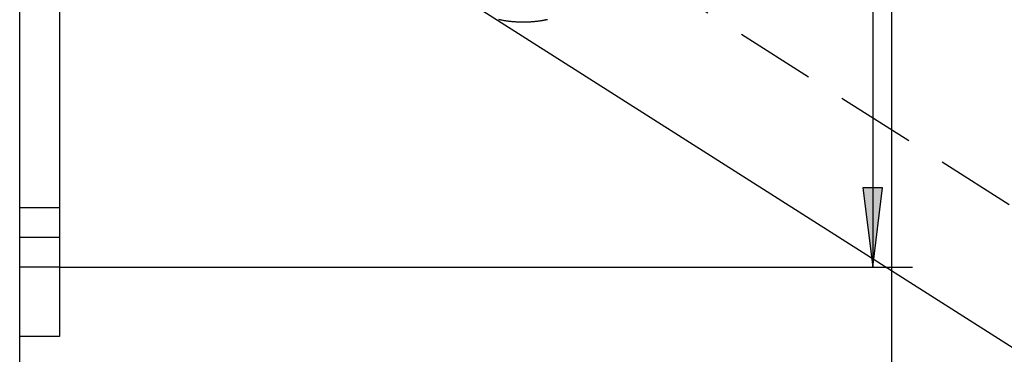
# Model space of a CAD drawing. Extents: x -830 to 155, y -81 to 569.
# Drawn here: x -320 to -317, y -18 to -17 of the extents above; entities that cross this region are included whole.
import ezdxf

# ---------------------------------------------------------------- set-up
doc = ezdxf.new("R2010")
doc.units = 0
doc.header["$MEASUREMENT"] = 0
doc.linetypes.add('HIDDEN', pattern=[0.375, 0.25, -0.125])
doc.layers.add('LAYER1', color=7, linetype='Continuous')

# ---------------------------------------------------------------- blocks, each defined once
blk = doc.blocks.new('LONGARROW')
at = {"linetype": 'Continuous'}
blk.add_hatch(color=0, dxfattribs=at).paths.add_polyline_path([(0, 0), (2, -0.25), (2, 0.25)])
at = {"color": 0, "linetype": 'Continuous'}
blk.add_lwpolyline([(0, 0), (2, -0.25), (2, 0.25)], close=True, dxfattribs=at)

msp = doc.modelspace()

# ---------------------------------------------------------------- linework, layer by layer
at = {"linetype": 'Continuous'}
msp.add_line((-317.6113, -46.7811), (-317.6113, -10.5653), dxfattribs=at)
at = {"layer": 'LAYER1', "color": 3}
msp.add_line((-320.3603, -46.2811), (-320.3603, -9.7811), dxfattribs=at)
at = {"layer": 'LAYER1', "linetype": 'Continuous'}
for p, q in [((-317.6718, -10.0936), (-317.6718, -17.2808)), ((-320.2353, -17.2808), (-317.5468, -17.2808))]:
    msp.add_line(p, q, dxfattribs=at)
at = {"layer": 'LAYER1', "linetype": 'HIDDEN'}
msp.add_line((-319.0346, -15.9419), (-313.3254, -19.5749), dxfattribs=at)
at = {"layer": 'LAYER1', "color": 1, "linetype": 'Continuous'}
for p, q in [((-320.2353, -15.9916), (-320.2353, -17.4996)), ((-320.2353, -17.4996), (-320.3603, -17.4996))]:
    msp.add_line(p, q, dxfattribs=at)
at = {"layer": 'LAYER1'}
for p, q in [((-319.2275, -16.2634), (-313.5265, -19.8911)), ((-320.2353, -17.0933), (-320.3603, -17.0933)), ((-320.2353, -17.1871), (-320.3603, -17.1871)), ((-320.2353, -17.2808), (-320.3603, -17.2808))]:
    msp.add_line(p, q, dxfattribs=at)
at = {"layer": 'LAYER1', "color": 1, "linetype": 'Continuous'}
msp.add_lwpolyline([(-318.6965, -16.4999), (-318.6982, -16.5002), (-318.6999, -16.5006), (-318.7016, -16.5009), (-318.7033, -16.5013), (-318.7051, -16.5016), (-318.7068, -16.5019), (-318.7085, -16.5023), (-318.7103, -16.5026), (-318.7121, -16.5029), (-318.7139, -16.5032), (-318.7157, -16.5035), (-318.7175, -16.5038), (-318.7193, -16.504), (-318.7211, -16.5043), (-318.723, -16.5046), (-318.7248, -16.5048), (-318.7267, -16.5051), (-318.7286, -16.5053), (-318.7305, -16.5056), (-318.7324, -16.5058), (-318.7343, -16.506), (-318.7363, -16.5062), (-318.7382, -16.5064), (-318.7402, -16.5066), (-318.7421, -16.5068), (-318.7441, -16.5069), (-318.7461, -16.5071), (-318.7481, -16.5072), (-318.7502, -16.5074), (-318.7522, -16.5075), (-318.7543, -16.5076), (-318.7563, -16.5077), (-318.7584, -16.5078), (-318.7605, -16.5079), (-318.7626, -16.5079), (-318.7647, -16.508), (-318.7668, -16.508), (-318.7689, -16.5081), (-318.7711, -16.5081), (-318.7732, -16.5081), (-318.7754, -16.5081), (-318.7776, -16.5081), (-318.7798, -16.5081), (-318.782, -16.508), (-318.7842, -16.508), (-318.7864, -16.5079), (-318.7887, -16.5078), (-318.7909, -16.5077), (-318.7932, -16.5076), (-318.7954, -16.5075), (-318.7977, -16.5073), (-318.8, -16.5071), (-318.8023, -16.507), (-318.8046, -16.5068), (-318.807, -16.5066), (-318.8093, -16.5064), (-318.8116, -16.5061), (-318.814, -16.5059), (-318.8163, -16.5056), (-318.8187, -16.5053), (-318.8211, -16.505), (-318.8235, -16.5047), (-318.8259, -16.5043), (-318.8283, -16.504), (-318.8307, -16.5036), (-318.8331, -16.5032), (-318.8356, -16.5028), (-318.838, -16.5024), (-318.8405, -16.5019), (-318.8429, -16.5015), (-318.8454, -16.501), (-318.8479, -16.5005), (-318.8504, -16.4999)], dxfattribs=at)

# ---------------------------------------------------------------- block references
at = {"layer": 'LAYER1', "linetype": 'Continuous', "xscale": 0.125, "yscale": 0.125, "rotation": 90.00000000000006}
msp.add_blockref('LONGARROW', (-317.6718, -17.2808), dxfattribs=at)

doc.saveas('drawing.dxf')
